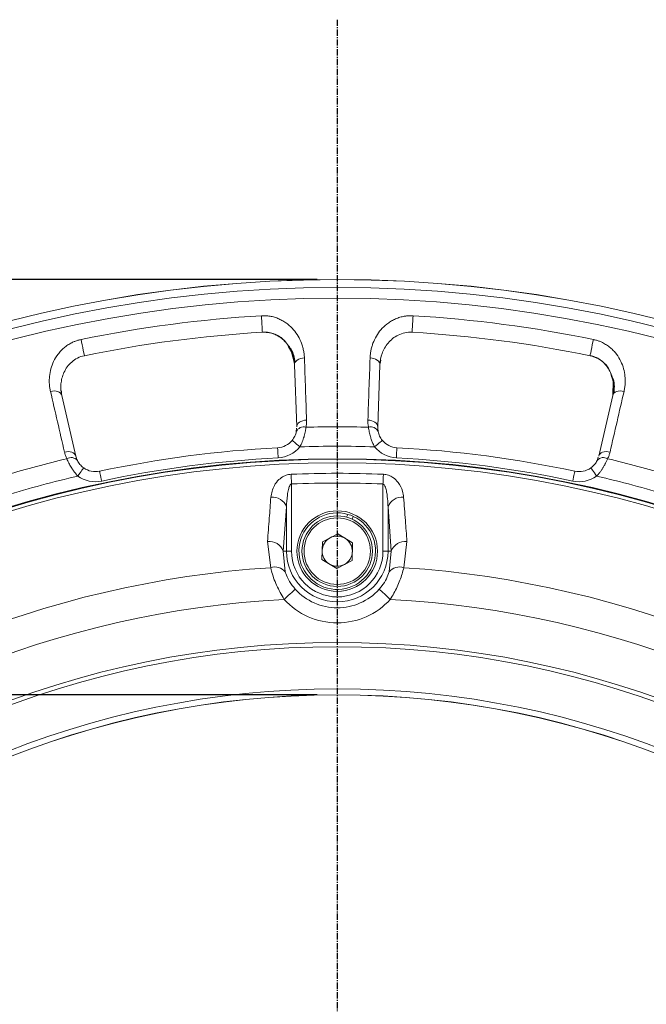
# Model space of a CAD drawing. Units: inches. Extents: x 5381 to 7522, y -12420 to -10906.
# Drawn here: x 6106 to 6168, y -11858 to -11761 of the extents above; entities that cross this region are included whole.
import ezdxf

# ---------------------------------------------------------------- set-up
doc = ezdxf.new("R2010")
doc.units = ezdxf.units.IN
doc.header["$MEASUREMENT"] = 0
doc.linetypes.add('CENTER', pattern=[0.95, 0.625, -0.125, 0.075, -0.125])
doc.linetypes.add('SLD-실선', pattern=[0])
doc.layers.add('DIM', color=1, linetype='SLD-실선')
doc.styles.add('blockfont', font='simplex.shx')
doc.styles.add('ROMANS', font='romans.shx', dxfattribs={"height": 1})
doc.dimstyles.new('STANDARD$0', dxfattribs={"dimtxt": 5, "dimasz": 5, "dimexe": 0.5, "dimexo": 0.5, "dimgap": 1.2, "dimtad": 1, "dimdec": 1, "dimzin": 0, "dimdsep": 46, "dimtxsty": 'ROMANS', "dimcen": 0.09, "dimclrd": 2, "dimclre": 2, "dimclrt": 2, "dimadec": 0, "dimazin": 0, "dimtfac": 1, "dimtdec": 1, "dimtofl": 0, "dimtmove": 0, "dimatfit": 1, "dimfxl": 1, "dimtolj": 1, "dimtzin": 0, "dimarcsym": 0})

# ---------------------------------------------------------------- blocks, each defined once
blk = doc.blocks.new('*D107')
at = {"color": 132, "lineweight": -2}
for p, q in [((6135.767, -11786.32), (5919.746, -11786.32)), ((5921.746, -11795.92), (5921.746, -12036.629)), ((6135.767, -12046.229), (5919.746, -12046.229))]:
    blk.add_line(p, q, dxfattribs=at)
at = {"color": 132}
for points in [[(5920.146, -11795.92), (5923.346, -11795.92), (5921.746, -11786.32)], [(5920.146, -12036.629), (5923.346, -12036.629), (5921.746, -12046.229)]]:
    blk.add_solid(points, dxfattribs=at)
at = {"layer": 'Defpoints', "color": 0}
for p in [(6137.767, -11786.32), (5921.746, -12046.229), (6137.767, -12046.229)]:
    blk.add_point(p, dxfattribs=at)
at = {"insert": (5913.946, -11916.274), "char_height": 9.6, "attachment_point": 5, "rotation": 90, "style": 'blockfont'}
blk.add_mtext('%%C260', dxfattribs=at)
blk = doc.blocks.new('*D108')
at = {"color": 132, "lineweight": -2}
for p, q in [((6135.767, -11827.549), (5949.574, -11827.549)), ((5951.574, -11837.149), (5951.574, -11995.399)), ((6135.767, -12004.999), (5949.574, -12004.999))]:
    blk.add_line(p, q, dxfattribs=at)
at = {"color": 132}
for points in [[(5949.974, -11837.149), (5953.174, -11837.149), (5951.574, -11827.549)], [(5949.974, -11995.399), (5953.174, -11995.399), (5951.574, -12004.999)]]:
    blk.add_solid(points, dxfattribs=at)
at = {"layer": 'Defpoints', "color": 0}
for p in [(6137.767, -11827.549), (5951.574, -12004.999), (6137.767, -12004.999)]:
    blk.add_point(p, dxfattribs=at)
at = {"insert": (5943.774, -11916.274), "char_height": 9.6, "attachment_point": 5, "rotation": 90, "style": 'blockfont'}
blk.add_mtext('%%C177', dxfattribs=at)

msp = doc.modelspace()

# ---------------------------------------------------------------- linework, layer by layer
at = {"color": 8, "linetype": 'Continuous', "lineweight": 15}
for p, q in [((6132.7817, -11792.7305), (6132.9248, -11792.9815)), ((6133.52, -11794.6527), (6133.2388, -11793.532)), ((6142.0959, -11794.3285), (6142.0143, -11794.6527)), ((6110.3865, -11797.3633), (6110.3916, -11797.6977)), ((6141.7945, -11800.9467), (6141.8017, -11801.1065))]:
    msp.add_line(p, q, dxfattribs=at)
at = {"color": 7, "linetype": 'Continuous', "lineweight": 15}
for p, q in [((6133.5243, -11794.776), (6133.7398, -11800.9467)), ((6141.7945, -11800.9467), (6142.01, -11794.776)), ((6164.927, -11795.6498), (6165.0004, -11795.9293)), ((6165.1427, -11797.6977), (6165.1611, -11796.5423)), ((6111.8083, -11803.8341), (6110.4193, -11797.8178)), ((6165.115, -11797.8178), (6163.726, -11803.834)), ((6133.7301, -11801.0641), (6133.7008, -11801.4155)), ((6141.8335, -11801.4155), (6141.8043, -11801.0641)), ((6163.6862, -11803.9449), (6163.567, -11804.2768)), ((6133.2253, -11806.6068), (6133.2253, -11813.2744)), ((6142.309, -11813.2744), (6142.309, -11806.6068)), ((6132.7272, -11808.8872), (6132.4073, -11813.2744)), ((6132.7272, -11813.2744), (6132.7272, -11808.8872)), ((6143.127, -11813.2744), (6142.8071, -11808.8872)), ((6142.8071, -11808.8872), (6142.8071, -11813.2744)), ((6138.8271, -11809.6252), (6138.699, -11809.9007)), ((6139.3608, -11809.8247), (6139.2344, -11810.0967)), ((6136.2959, -11812.3604), (6137.823, -11811.5432)), ((6137.823, -11811.5432), (6139.2943, -11812.4572)), ((6131.1574, -11814.9179), (6130.849, -11812.3123)), ((6136.24, -11814.0916), (6136.2959, -11812.3604)), ((6139.2943, -11812.4572), (6139.2384, -11814.1883)), ((6144.6853, -11812.3123), (6144.3769, -11814.9179)), ((6132.4073, -11813.2744), (6132.6085, -11815.3275)), ((6132.4073, -11813.2744), (6132.7272, -11813.2744)), ((6133.2253, -11813.2744), (6132.7272, -11813.2744)), ((6142.309, -11813.2744), (6142.8071, -11813.2744)), ((6143.127, -11813.2744), (6142.8071, -11813.2744)), ((6142.9258, -11815.3275), (6143.127, -11813.2744)), ((6137.7113, -11815.0055), (6136.24, -11814.0916)), ((6139.2384, -11814.1883), (6137.7113, -11815.0055))]:
    msp.add_line(p, q, dxfattribs=at)
at = {"color": 7, "linetype": 'Continuous', "lineweight": 15, "flags": 128}
for points in [[(6130.2387, -11789.9102), (6130.2536, -11790.1598), (6130.2704, -11790.4431), (6130.2879, -11790.7359), (6130.3044, -11791.0127), (6130.3185, -11791.2499), (6130.3291, -11791.427), (6130.3351, -11791.5287), (6130.3362, -11791.5462)], [(6145.2956, -11789.9102), (6145.2807, -11790.1598), (6145.2639, -11790.4431), (6145.2464, -11790.7359), (6145.2299, -11791.0127), (6145.2158, -11791.2499), (6145.2053, -11791.427), (6145.1992, -11791.5287), (6145.1981, -11791.5462)], [(6112.3336, -11792.2674), (6112.3839, -11792.5124), (6112.4409, -11792.7904), (6112.4998, -11793.0777), (6112.5555, -11793.3494), (6112.6033, -11793.5822), (6112.6389, -11793.7559), (6112.6594, -11793.8557), (6112.6629, -11793.873)], [(6134.5066, -11794.0985), (6134.3113, -11794.1171), (6134.1242, -11794.1598), (6133.9526, -11794.225), (6133.803, -11794.3102), (6133.6814, -11794.4121), (6133.5923, -11794.5267), (6133.5393, -11794.6495), (6133.5243, -11794.776)], [(6141.0277, -11794.0985), (6141.223, -11794.1171), (6141.4101, -11794.1598), (6141.5818, -11794.225), (6141.7313, -11794.3102), (6141.8529, -11794.4121), (6141.942, -11794.5267), (6141.995, -11794.6495), (6142.01, -11794.776)], [(6162.875, -11793.8552), (6162.8749, -11793.8557), (6162.8714, -11793.873)], [(6109.2952, -11797.4176), (6109.4887, -11797.3851), (6109.6804, -11797.3779), (6109.8631, -11797.3965), (6110.0296, -11797.4401), (6110.1734, -11797.507), (6110.2891, -11797.5946), (6110.3721, -11797.6996), (6110.4193, -11797.8178)], [(6166.2391, -11797.4176), (6166.0457, -11797.3851), (6165.8539, -11797.3779), (6165.6712, -11797.3965), (6165.5047, -11797.4401), (6165.3609, -11797.507), (6165.2452, -11797.5946), (6165.1622, -11797.6996), (6165.115, -11797.8178)], [(6134.7224, -11800.2692), (6134.527, -11800.2878), (6134.3399, -11800.3305), (6134.1682, -11800.3957), (6134.0186, -11800.4809), (6133.8969, -11800.5828), (6133.8078, -11800.6974), (6133.7548, -11800.8203), (6133.7398, -11800.9467)], [(6140.812, -11800.2692), (6141.0073, -11800.2878), (6141.1944, -11800.3305), (6141.3661, -11800.3957), (6141.5157, -11800.4809), (6141.6374, -11800.5828), (6141.7265, -11800.6974), (6141.7795, -11800.8203), (6141.7945, -11800.9467)], [(6131.8455, -11803.0138), (6131.8465, -11803.033), (6131.8494, -11803.0898), (6131.8543, -11803.1821), (6131.8608, -11803.3063), (6131.8687, -11803.4576), (6131.8777, -11803.6303), (6131.8875, -11803.8176), (6131.8977, -11804.0124)], [(6134.0601, -11802.9197), (6133.9093, -11802.7959), (6133.7643, -11802.6769), (6133.6306, -11802.5672), (6133.5135, -11802.4711), (6133.4173, -11802.3922), (6133.3459, -11802.3336), (6133.3019, -11802.2975), (6133.2871, -11802.2853)], [(6141.4742, -11802.9197), (6141.625, -11802.7959), (6141.7701, -11802.6769), (6141.9037, -11802.5672), (6142.0208, -11802.4711), (6142.117, -11802.3922), (6142.1884, -11802.3336), (6142.2324, -11802.2975), (6142.2472, -11802.2853)], [(6143.6888, -11803.0138), (6143.6878, -11803.033), (6143.6849, -11803.0898), (6143.68, -11803.1821), (6143.6736, -11803.3063), (6143.6656, -11803.4576), (6143.6566, -11803.6303), (6143.6468, -11803.8176), (6143.6366, -11804.0124)], [(6110.6839, -11803.434), (6110.8774, -11803.4013), (6111.0692, -11803.3942), (6111.2519, -11803.4127), (6111.4184, -11803.4563), (6111.5623, -11803.5232), (6111.6781, -11803.6108), (6111.7611, -11803.7158), (6111.8083, -11803.8341)], [(6164.8504, -11803.434), (6164.6569, -11803.4013), (6164.4651, -11803.3942), (6164.2824, -11803.4127), (6164.1159, -11803.4563), (6163.972, -11803.5232), (6163.8563, -11803.6108), (6163.7732, -11803.7158), (6163.726, -11803.8341)], [(6112.0096, -11805.8227), (6112.1232, -11805.6641), (6112.2325, -11805.5116), (6112.3332, -11805.3711), (6112.4214, -11805.2479), (6112.4939, -11805.1468), (6112.5477, -11805.0717), (6112.5809, -11805.0255), (6112.592, -11805.0098)], [(6163.5247, -11805.8227), (6163.4111, -11805.6641), (6163.3018, -11805.5116), (6163.2011, -11805.3711), (6163.1129, -11805.2479), (6163.0404, -11805.1468), (6162.9866, -11805.0717), (6162.9535, -11805.0255), (6162.9423, -11805.0098)], [(6114.1731, -11805.3404), (6114.1771, -11805.3592), (6114.1889, -11805.4149), (6114.2081, -11805.5052), (6114.234, -11805.6269), (6114.2655, -11805.7751), (6114.3015, -11805.9442), (6114.3405, -11806.1277), (6114.3811, -11806.3185)], [(6133.1854, -11805.6434), (6133.1897, -11805.7472), (6133.1943, -11805.8574), (6133.1991, -11805.9734), (6133.2041, -11806.0942), (6133.2093, -11806.2189), (6133.2145, -11806.3465), (6133.2199, -11806.4762), (6133.2253, -11806.6068)], [(6142.3489, -11805.6434), (6142.3446, -11805.7472), (6142.34, -11805.8574), (6142.3352, -11805.9734), (6142.3302, -11806.0942), (6142.3251, -11806.2189), (6142.3198, -11806.3465), (6142.3144, -11806.4762), (6142.309, -11806.6068)], [(6161.3612, -11805.3404), (6161.3572, -11805.3592), (6161.3454, -11805.4149), (6161.3262, -11805.5052), (6161.3003, -11805.6269), (6161.2688, -11805.7751), (6161.2328, -11805.9442), (6161.1938, -11806.1277), (6161.1532, -11806.3185)], [(6133.6025, -11817.0537), (6133.5657, -11817.0871), (6133.4922, -11817.1538), (6133.3845, -11817.2516), (6133.2464, -11817.3769), (6133.0825, -11817.5256), (6132.8985, -11817.6926), (6132.7008, -11817.8721), (6132.4959, -11818.0579)], [(6141.9318, -11817.0537), (6141.9686, -11817.0871), (6142.0421, -11817.1538), (6142.1498, -11817.2516), (6142.2879, -11817.3769), (6142.4518, -11817.5256), (6142.6358, -11817.6926), (6142.8336, -11817.8721), (6143.0384, -11818.0579)]]:
    msp.add_lwpolyline(points, dxfattribs=at)
at = {"color": 8, "linetype": 'Continuous', "lineweight": 15, "flags": 128}
msp.add_lwpolyline([(6163.2007, -11792.2674), (6163.1504, -11792.5124), (6163.0934, -11792.7904), (6163.0345, -11793.0777), (6162.9788, -11793.3494), (6162.931, -11793.5822), (6162.8954, -11793.7559), (6162.875, -11793.8552)], dxfattribs=at)
at = {"color": 7, "linetype": 'Continuous', "lineweight": 15}
for centre, radius in [((6137.7672, -11916.2744), 129.9543), ((6137.7672, -11916.2744), 129.9524), ((6137.7672, -11916.2744), 129.1641), ((6137.7672, -11916.2744), 128.1039), ((6137.7672, -11916.2744), 112.1738), ((6137.7672, -11916.2744), 112.1179), ((6137.7672, -11916.2744), 111.7621), ((6137.7672, -11813.2744), 4), ((6137.7672, -11813.2744), 3.5), ((6137.7672, -11813.2744), 3.3), ((6137.7672, -11916.2744), 93.9327), ((6137.7672, -11916.2744), 93.5101), ((6137.7672, -11916.2744), 89.3232), ((6137.7672, -11916.2744), 88.7472), ((6137.7672, -11916.2744), 88.7249)]:
    msp.add_circle(centre, radius, dxfattribs=at)
for centre, radius, start, end in [((6137.7672, -11916.2744), 126.5883, 93.409509, 101.590491), ((6137.7672, -11916.2744), 126.5883, 78.409509, 86.590491), ((6137.7672, -11916.2744), 124.9493, 93.409509, 101.590491), ((6137.7672, -11916.2744), 124.9493, 78.409509, 86.590491), ((6134.4435, -11801.7619), 0.8195, 74.432657, 154.997074), ((6137.7672, -11916.2744), 115.3437, 88.458072, 91.541928), ((6141.0908, -11801.7619), 0.8195, 25.002926, 105.567343), ((6137.7672, -11916.2744), 113.4153, 92.992913, 102.007087), ((6131.741, -11801.0165), 2, 272.992913, 320.625136), ((6143.7933, -11801.0165), 2, 219.374864, 267.007087), ((6137.7672, -11916.2744), 113.4153, 77.992913, 87.007087), ((6111.3395, -11804.8036), 0.8195, 40.002983, 120.567975), ((6164.1948, -11804.8036), 0.8195, 59.432025, 139.997017), ((6137.7672, -11916.2744), 115.3437, 103.458072, 106.541928), ((6113.757, -11803.3841), 2, 234.374864, 282.007087), ((6161.7773, -11803.3841), 2, 257.992913, 305.625136), ((6137.7672, -11916.2744), 115.3437, 73.458072, 76.541928), ((6137.7672, -11916.2744), 110.7258, 87.628476, 92.371524), ((6137.7672, -11916.2744), 109.7616, 87.628476, 92.371524), ((6131.3456, -11809.3825), 1.4677, 19.722419, 96.699025), ((6144.1887, -11809.3825), 1.4677, 83.300975, 160.277581), ((6137.7672, -11813.2744), 3.8, 73.803656, 65.203902), ((6137.7672, -11813.2744), 3.8, 65.064619, 73.803656), ((6137.7672, -11813.2744), 1.5, 58.151861, 118.151861), ((6131.024, -11813.7719), 1.47, 19.781104, 96.838968), ((6137.7672, -11813.2744), 1.5, 118.151861, 178.151861), ((6137.7672, -11813.2744), 1.5, 358.151861, 58.151861), ((6144.5103, -11813.7719), 1.47, 83.161032, 160.218896), ((6137.7672, -11813.2744), 5.0399, 180, 0), ((6137.7672, -11813.2744), 4.5418, 180, 0), ((6137.7672, -11813.2744), 1.5, 178.151861, 238.151861), ((6137.7672, -11813.2744), 1.5, 298.151861, 358.151861), ((6137.7672, -11813.2744), 1.5, 238.151861, 298.151861), ((6137.7672, -11916.2744), 101.5717, 93.731158, 131.268842), ((6131.5922, -11816.1529), 1.3093, 39.082353, 109.395069), ((6143.9421, -11816.1529), 1.3093, 70.604931, 140.917647), ((6137.7672, -11916.2744), 101.5717, 48.731158, 86.268842), ((6137.7672, -11813.2744), 5.6239, 222.223301, 317.776699), ((6137.7672, -11916.2744), 98.3578, 93.07208, 131.92792), ((6137.7672, -11813.2744), 7.1182, 222.223301, 317.776699), ((6137.7672, -11916.2744), 98.3578, 48.07208, 86.92792)]:
    msp.add_arc(centre, radius, start, end, dxfattribs=at)
for points, knots in [([(6134.5066, -11794.0985), (6134.5031, -11794.027), (6134.4963, -11793.8845), (6134.4738, -11793.672), (6134.4423, -11793.4613), (6134.401, -11793.2525), (6134.3501, -11793.0456), (6134.2893, -11792.8407), (6134.1579, -11792.463), (6133.9091, -11791.9331), (6133.4481, -11791.2845), (6132.95, -11790.8038), (6132.4754, -11790.4734), (6132.0804, -11790.2591), (6131.6558, -11790.0883), (6131.2487, -11789.98), (6130.8822, -11789.9229), (6130.5605, -11789.8989), (6130.3459, -11789.9064), (6130.2387, -11789.9102)], [0, 0, 0, 0, 0.0361354, 0.0720475, 0.1077805, 0.1433795, 0.1788907, 0.2143609, 0.2498375, 0.3770211, 0.4990804, 0.6241399, 0.687887, 0.7494018, 0.8130923, 0.8748346, 0.9169771, 0.958541, 1, 1, 1, 1]), ([(6145.2956, -11789.9102), (6145.2417, -11789.9076), (6145.1339, -11789.9025), (6144.9722, -11789.9038), (6144.811, -11789.9115), (6144.6501, -11789.9263), (6144.4896, -11789.9481), (6144.2294, -11789.9949), (6143.8733, -11790.09), (6143.4496, -11790.2611), (6143.0554, -11790.4757), (6142.5812, -11790.8064), (6142.0832, -11791.288), (6141.6223, -11791.938), (6141.3511, -11792.5178), (6141.1937, -11792.9985), (6141.1077, -11793.36), (6141.0492, -11793.7271), (6141.0349, -11793.9743), (6141.0277, -11794.0985)], [0, 0, 0, 0, 0.02088236, 0.04173055, 0.0626055, 0.08356797, 0.10467797, 0.12599432, 0.18767682, 0.25130758, 0.31274844, 0.3764155, 0.50165509, 0.62391311, 0.75129675, 0.81309473, 0.87498114, 0.93720315, 1, 1, 1, 1]), ([(6112.3336, -11792.2674), (6112.2809, -11792.2789), (6112.1755, -11792.3019), (6112.0196, -11792.3449), (6111.8658, -11792.3941), (6111.7142, -11792.4501), (6111.5649, -11792.5127), (6111.3257, -11792.6252), (6111.0064, -11792.8093), (6110.6413, -11793.0842), (6110.3161, -11793.3935), (6109.9437, -11793.8356), (6109.5873, -11794.4297), (6109.3103, -11795.1768), (6109.1984, -11795.8071), (6109.1708, -11796.3122), (6109.1813, -11796.6836), (6109.2198, -11797.0533), (6109.27, -11797.2958), (6109.2952, -11797.4176)], [0, 0, 0, 0, 0.02088236, 0.04173055, 0.0626055, 0.08356797, 0.10467797, 0.12599432, 0.18767682, 0.25130758, 0.31274844, 0.3764155, 0.50165509, 0.62391311, 0.75129675, 0.81309473, 0.87498114, 0.93720315, 1, 1, 1, 1]), ([(6130.3352, -11791.5303), (6130.511, -11791.5299), (6130.8842, -11791.529), (6131.4354, -11791.6686), (6131.9587, -11791.9146), (6132.4779, -11792.272), (6132.6971, -11792.5972), (6132.8176, -11792.7759)], [0, 0, 0, 0, 0.1522418, 0.3233478, 0.5173692, 0.7347718, 1, 1, 1, 1]), ([(6145.1981, -11791.5462), (6144.955, -11791.5317), (6144.7096, -11791.5508), (6144.2423, -11791.6492), (6144.0233, -11791.7266), (6143.6123, -11791.928), (6143.4281, -11792.048), (6143.0931, -11792.3178), (6142.9425, -11792.4685), (6142.6805, -11792.7838), (6142.5673, -11792.9499), (6142.3719, -11793.2964), (6142.2902, -11793.4765), (6142.0938, -11794.0207), (6142.0233, -11794.3937), (6142.01, -11794.776)], [0, 0, 0, 0, 0.125, 0.125, 0.25, 0.25, 0.375, 0.375, 0.5, 0.5, 0.625, 0.625, 0.75, 0.75, 1, 1, 1, 1]), ([(6166.2391, -11797.4176), (6166.2543, -11797.3477), (6166.2845, -11797.2083), (6166.3178, -11796.9972), (6166.342, -11796.7855), (6166.3561, -11796.5732), (6166.3604, -11796.3601), (6166.3548, -11796.1464), (6166.3256, -11795.7476), (6166.2224, -11795.1714), (6165.945, -11794.4256), (6165.5883, -11793.8323), (6165.2154, -11793.3904), (6164.8893, -11793.0811), (6164.5234, -11792.8063), (6164.1582, -11792.5963), (6163.819, -11792.4463), (6163.5144, -11792.3399), (6163.3052, -11792.2915), (6163.2007, -11792.2674)], [0, 0, 0, 0, 0.0361354, 0.0720475, 0.1077805, 0.1433795, 0.1788907, 0.2143609, 0.2498375, 0.3770211, 0.4990804, 0.6241399, 0.687887, 0.7494018, 0.8130923, 0.8748346, 0.9169771, 0.958541, 1, 1, 1, 1]), ([(6132.8176, -11792.7759), (6132.9488, -11792.9266), (6133.4043, -11793.4498), (6133.5108, -11794.0845), (6133.5867, -11794.5363)], [0, 0, 0, 0, 0.2880345, 1, 1, 1, 1]), ([(6132.9248, -11792.9815), (6133.0684, -11793.2025), (6133.4369, -11793.7694), (6133.4912, -11794.3945), (6133.5243, -11794.776)], [0, 0, 0, 0, 0.3896838, 1, 1, 1, 1]), ([(6112.6629, -11793.873), (6112.4243, -11793.9219), (6112.1922, -11794.0039), (6111.7663, -11794.2198), (6111.5748, -11794.3513), (6111.2299, -11794.6522), (6111.083, -11794.8157), (6110.8293, -11795.1631), (6110.7228, -11795.3476), (6110.5514, -11795.72), (6110.485, -11795.9097), (6110.3859, -11796.2949), (6110.3536, -11796.4901), (6110.3048, -11797.0666), (6110.3333, -11797.4451), (6110.4193, -11797.8178)], [0, 0, 0, 0, 0.125, 0.125, 0.25, 0.25, 0.375, 0.375, 0.5, 0.5, 0.625, 0.625, 0.75, 0.75, 1, 1, 1, 1]), ([(6162.8714, -11793.873), (6163.1062, -11793.9413), (6163.5846, -11794.0805), (6164.1594, -11794.4959), (6164.5765, -11794.945), (6164.7456, -11795.2622), (6164.8202, -11795.402)], [0, 0, 0, 0, 0.2519235, 0.5132474, 0.7853285, 1, 1, 1, 1]), ([(6162.8746, -11793.8573), (6163.0445, -11793.9024), (6163.4052, -11793.9982), (6163.9015, -11794.2757), (6164.3433, -11794.6488), (6164.7523, -11795.1283), (6164.8799, -11795.4992), (6164.95, -11795.703)], [0, 0, 0, 0, 0.15224112, 0.32334746, 0.51736829, 0.73477205, 1, 1, 1, 1]), ([(6164.95, -11795.703), (6165.0377, -11795.8825), (6165.3423, -11796.5058), (6165.2809, -11797.1464), (6165.2372, -11797.6025)], [0, 0, 0, 0, 0.2880342, 1, 1, 1, 1]), ([(6134.6634, -11800.9725), (6134.6576, -11801.0157), (6134.6462, -11801.1013), (6134.6247, -11801.2348), (6134.6002, -11801.3696), (6134.5724, -11801.5053), (6134.5415, -11801.6413), (6134.5073, -11801.7769), (6134.4583, -11801.9531), (6134.3894, -11802.1706), (6134.2935, -11802.4272), (6134.1855, -11802.6782), (6134.1017, -11802.8395), (6134.0601, -11802.9197)], [0, 0, 0, 0, 0.075811, 0.150072, 0.2228232, 0.294107, 0.3639684, 0.4324548, 0.4996164, 0.6277115, 0.7535322, 0.877487, 1, 1, 1, 1]), ([(6134.6634, -11800.9725), (6134.6742, -11800.9149), (6134.6958, -11800.7994), (6134.7149, -11800.6244), (6134.7252, -11800.4474), (6134.7233, -11800.3288), (6134.7224, -11800.2692)], [0, 0, 0, 0, 0.2468415, 0.4954465, 0.7463306, 1, 1, 1, 1]), ([(6140.812, -11800.2692), (6140.811, -11800.3288), (6140.8091, -11800.4474), (6140.8194, -11800.6244), (6140.8385, -11800.7994), (6140.8601, -11800.9149), (6140.8709, -11800.9725)], [0, 0, 0, 0, 0.2536694, 0.5045535, 0.7531585, 1, 1, 1, 1]), ([(6141.4742, -11802.9197), (6141.4462, -11802.8665), (6141.39, -11802.7597), (6141.3134, -11802.5953), (6141.2422, -11802.4278), (6141.177, -11802.2574), (6141.1176, -11802.0851), (6141.0575, -11801.8902), (6140.9992, -11801.6726), (6140.946, -11801.4346), (6140.902, -11801.1971), (6140.8814, -11801.0482), (6140.8709, -11800.9725)], [0, 0, 0, 0, 0.0815486, 0.1636773, 0.2465139, 0.3301836, 0.4148081, 0.500506, 0.6188699, 0.741409, 0.8683761, 1, 1, 1, 1]), ([(6133.2871, -11802.2853), (6133.3973, -11802.151), (6133.4898, -11802.001), (6133.5936, -11801.7747), (6133.6229, -11801.6981), (6133.6695, -11801.5522), (6133.6873, -11801.4821), (6133.7008, -11801.4155)], [0, 0, 0, 0, 0.5, 0.5, 0.75, 0.75, 1, 1, 1, 1]), ([(6141.8335, -11801.4155), (6141.847, -11801.4821), (6141.8648, -11801.5522), (6141.9114, -11801.6981), (6141.9407, -11801.7747), (6142.0445, -11802.001), (6142.137, -11802.151), (6142.2472, -11802.2853)], [0, 0, 0, 0, 0.25, 0.25, 0.5, 0.5, 1, 1, 1, 1]), ([(6110.6839, -11803.434), (6110.6984, -11803.4918), (6110.7272, -11803.6068), (6110.783, -11803.7751), (6110.8468, -11803.9392), (6110.8975, -11804.0452), (6110.9228, -11804.098)], [0, 0, 0, 0, 0.2536694, 0.5045535, 0.7531585, 1, 1, 1, 1]), ([(6164.6115, -11804.098), (6164.6368, -11804.0452), (6164.6876, -11803.9392), (6164.7513, -11803.7751), (6164.8071, -11803.6068), (6164.8359, -11803.4918), (6164.8504, -11803.434)], [0, 0, 0, 0, 0.2468415, 0.4954465, 0.7463306, 1, 1, 1, 1]), ([(6112.0096, -11805.8227), (6111.9687, -11805.7786), (6111.8868, -11805.69), (6111.7703, -11805.551), (6111.6582, -11805.4076), (6111.5511, -11805.2599), (6111.4491, -11805.1088), (6111.3406, -11804.9362), (6111.228, -11804.741), (6111.115, -11804.5249), (6111.011, -11804.3069), (6110.9525, -11804.1685), (6110.9228, -11804.098)], [0, 0, 0, 0, 0.0815486, 0.1636773, 0.2465139, 0.3301836, 0.4148081, 0.500506, 0.6188699, 0.741409, 0.8683761, 1, 1, 1, 1]), ([(6111.9673, -11804.2768), (6111.9976, -11804.3376), (6112.0329, -11804.4007), (6112.1157, -11804.5295), (6112.1638, -11804.596), (6112.3226, -11804.7877), (6112.4508, -11804.9086), (6112.592, -11805.0098)], [0, 0, 0, 0, 0.25, 0.25, 0.5, 0.5, 1, 1, 1, 1]), ([(6162.9423, -11805.0098), (6163.0835, -11804.9086), (6163.2117, -11804.7877), (6163.3705, -11804.596), (6163.4186, -11804.5295), (6163.5014, -11804.4007), (6163.5367, -11804.3376), (6163.567, -11804.2768)], [0, 0, 0, 0, 0.5, 0.5, 0.75, 0.75, 1, 1, 1, 1]), ([(6164.6115, -11804.098), (6164.5947, -11804.1382), (6164.5615, -11804.2179), (6164.5062, -11804.3414), (6164.4477, -11804.4652), (6164.3857, -11804.5891), (6164.3206, -11804.7124), (6164.2525, -11804.8346), (6164.1596, -11804.9921), (6164.0368, -11805.1843), (6163.8777, -11805.4074), (6163.7084, -11805.6219), (6163.5857, -11805.756), (6163.5247, -11805.8227)], [0, 0, 0, 0, 0.075811, 0.150072, 0.2228232, 0.294107, 0.3639684, 0.4324548, 0.4996164, 0.6277115, 0.7535322, 0.877487, 1, 1, 1, 1]), ([(6131.1744, -11807.9248), (6131.2499, -11807.5229), (6131.3668, -11806.9005), (6131.9038, -11806.2011), (6132.3996, -11805.8387), (6132.8402, -11805.6747), (6133.0946, -11805.6517), (6133.1854, -11805.6434)], [0, 0, 0, 0, 0.4069524, 0.630359, 0.8009469, 0.928971, 1, 1, 1, 1]), ([(6142.3489, -11805.6434), (6142.5224, -11805.6669), (6142.8678, -11805.7136), (6143.387, -11805.9964), (6143.9207, -11806.5206), (6144.2626, -11807.2144), (6144.3326, -11807.7255), (6144.3599, -11807.9248)], [0, 0, 0, 0, 0.1355182, 0.2697989, 0.4788581, 0.7967789, 1, 1, 1, 1]), ([(6133.2253, -11806.6068), (6133.2113, -11806.6108), (6133.187, -11806.6179), (6133.1448, -11806.6488), (6133.095, -11806.7062), (6133.0035, -11806.8695), (6132.8981, -11807.2096), (6132.7699, -11807.9073), (6132.7443, -11808.4941), (6132.7272, -11808.8872)], [0, 0, 0, 0, 0.0177805, 0.03091016, 0.06394857, 0.11125654, 0.26327189, 0.50655345, 1, 1, 1, 1]), ([(6142.8071, -11808.8872), (6142.8004, -11808.6886), (6142.7837, -11808.1945), (6142.7064, -11807.535), (6142.581, -11807.0049), (6142.4729, -11806.7503), (6142.3943, -11806.6533), (6142.3507, -11806.6181), (6142.3204, -11806.6099), (6142.309, -11806.6068)], [0, 0, 0, 0, 0.24963088, 0.62143753, 0.83051253, 0.93261507, 0.96166043, 0.98556908, 1, 1, 1, 1]), ([(6130.849, -11812.3123), (6130.9059, -11811.5453), (6131.0144, -11810.0826), (6131.1228, -11808.6203), (6131.1744, -11807.9248)], [0, 0, 0, 0, 0.5243906, 1, 1, 1, 1]), ([(6144.3599, -11807.9248), (6144.4168, -11808.6916), (6144.5252, -11810.1539), (6144.6337, -11811.6166), (6144.6853, -11812.3123)], [0, 0, 0, 0, 0.5243916, 1, 1, 1, 1]), ([(6132.4959, -11818.0579), (6132.2298, -11817.5956), (6131.6818, -11816.6434), (6131.3179, -11815.5506), (6131.1832, -11815.0198), (6131.1574, -11814.9179)], [0, 0, 0, 0, 0.4326806, 0.8911683, 1, 1, 1, 1]), ([(6132.6085, -11815.3275), (6132.626, -11815.3836), (6132.7019, -11815.6275), (6132.8495, -11815.9652), (6133.1534, -11816.5017), (6133.3979, -11816.8023), (6133.6025, -11817.0537)], [0, 0, 0, 0, 0.1111371, 0.4829476, 0.567438, 1, 1, 1, 1]), ([(6141.9318, -11817.0537), (6142.0251, -11816.9454), (6142.3074, -11816.6175), (6142.6963, -11815.985), (6142.8479, -11815.5508), (6142.9258, -11815.3275)], [0, 0, 0, 0, 0.1933294, 0.5852186, 1, 1, 1, 1]), ([(6144.3769, -11814.9179), (6144.2635, -11815.325), (6144.0414, -11816.1224), (6143.5361, -11817.2443), (6143.1604, -11817.8585), (6143.0384, -11818.0579)], [0, 0, 0, 0, 0.4131917, 0.8094275, 1, 1, 1, 1])]:
    msp.add_open_spline(points, degree=3, knots=knots, dxfattribs=at)
at = {"color": 8, "linetype": 'Continuous', "lineweight": 15}
for points, knots in [([(6130.3362, -11791.5462), (6130.5807, -11791.5515), (6131.0788, -11791.5621), (6131.7415, -11791.8146), (6132.2607, -11792.1404), (6132.5061, -11792.403), (6132.6143, -11792.5188)], [0, 0, 0, 0, 0.2519234, 0.5132478, 0.7853287, 1, 1, 1, 1]), ([(6165.0004, -11795.9293), (6165.0819, -11796.1799), (6165.291, -11796.8229), (6165.1817, -11797.4407), (6165.115, -11797.8178)], [0, 0, 0, 0, 0.3896835, 1, 1, 1, 1])]:
    msp.add_open_spline(points, degree=3, knots=knots, dxfattribs=at)
at = {"color": 7, "linetype": 'Continuous', "lineweight": 15}
for points in [[(6134.7224, -11800.2692), (6134.6513, -11798.2123), (6134.5794, -11796.1554), (6134.5066, -11794.0985)], [(6141.0277, -11794.0985), (6140.9549, -11796.1554), (6140.883, -11798.2123), (6140.812, -11800.2692)], [(6109.2952, -11797.4176), (6109.7572, -11799.4233), (6110.2201, -11801.4287), (6110.6839, -11803.434)], [(6164.8504, -11803.434), (6165.3142, -11801.4287), (6165.7771, -11799.4233), (6166.2391, -11797.4176)], [(6134.0601, -11802.9197), (6133.525, -11803.5717), (6132.74, -11803.9684), (6131.8977, -11804.0124)], [(6137.7672, -11802.8591), (6136.5215, -11802.8591), (6135.305, -11802.879), (6134.0601, -11802.9197)], [(6141.4742, -11802.9197), (6140.2293, -11802.879), (6139.0128, -11802.8591), (6137.7672, -11802.8591)], [(6143.6366, -11804.0124), (6142.7943, -11803.9684), (6142.0093, -11803.5717), (6141.4742, -11802.9197)], [(6111.8083, -11803.8341), (6111.8436, -11803.9871), (6111.8964, -11804.1347), (6111.9673, -11804.2768)], [(6131.8977, -11804.0124), (6126.0067, -11804.3204), (6120.151, -11805.0913), (6114.3811, -11806.3185)], [(6161.1532, -11806.3185), (6155.3833, -11805.0913), (6149.5276, -11804.3204), (6143.6366, -11804.0124)], [(6112.0096, -11805.8227), (6109.5963, -11806.3855), (6107.2194, -11807.0224), (6104.848, -11807.7416)], [(6114.3811, -11806.3185), (6113.5561, -11806.494), (6112.6952, -11806.314), (6112.0096, -11805.8227)], [(6163.5247, -11805.8227), (6162.8391, -11806.314), (6161.9782, -11806.494), (6161.1532, -11806.3185)], [(6170.6863, -11807.7416), (6168.3149, -11807.0224), (6165.938, -11806.3855), (6163.5247, -11805.8227)]]:
    msp.add_open_spline(points, degree=3, dxfattribs=at)
at = {"layer": 'DIM', "linetype": 'CENTER'}
msp.add_line((6137.7672, -11760.5269), (6137.7672, -12079.5382), dxfattribs=at)

# ---------------------------------------------------------------- dimensions: what is measured, and where the dimension line sits
at = {"color": 0}
for base, p1, p2, picture, middle in [((5921.7457, -12046.2287), (6137.7672, -11786.32), (6137.7672, -12046.2287), '*D107', (5913.9457, -11916.2744)), ((5951.5741, -12004.9993), (6137.7672, -11827.5495), (6137.7672, -12004.9993), '*D108', (5943.7741, -11916.2744))]:
    dim = msp.add_linear_dim(base=base, p1=p1, p2=p2, angle=90, text='%%C<>', dimstyle='STANDARD$0', override={"dimscale": 2, "dimtxt": 4.8, "dimasz": 4.8, "dimexe": 1, "dimexo": 1, "dimgap": 1.5, "dimdec": 0, "dimzin": 8, "dimtxsty": 'blockfont', "dimcen": 6, "dimclrd": 132, "dimclre": 132, "dimclrt": 256, "dimadec": 4, "dimazin": 2, "dimtdec": 0, "dimtofl": 1, "dimtolj": 0, "dimtzin": 8, "dimarcsym": 1}, dxfattribs=at)
    dim.commit()
    dim.dimension.update_dxf_attribs({"geometry": picture, "text_midpoint": middle})

doc.saveas('drawing.dxf')
